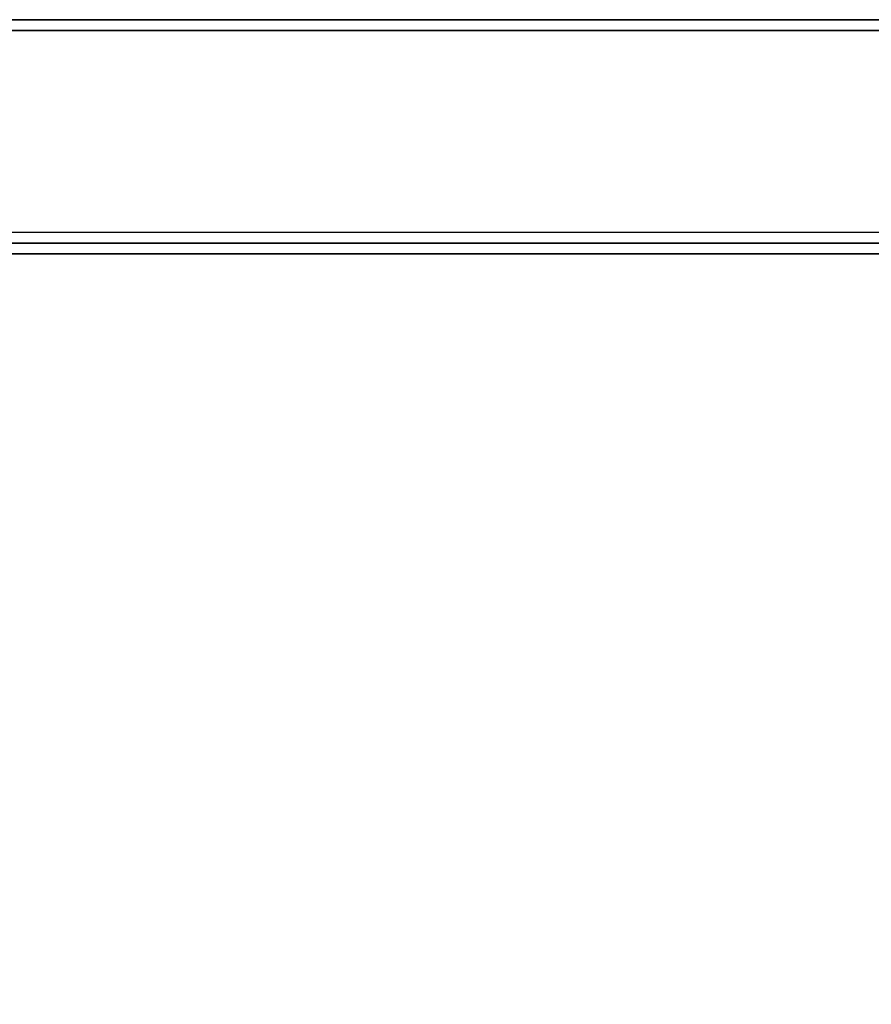
# Model space of a CAD drawing. Extents: x -60 to 60, y -44 to 44.
# Drawn here: x 44 to 52, y -16 to -7 of the extents above; entities that cross this region are included whole.
import ezdxf

# ---------------------------------------------------------------- set-up
doc = ezdxf.new("R2010")
doc.units = 0
for name, color, linetype in [('3D-COLDROLL', 252, 'CONTINUOUS'), ('3D-FLAT', 7, 'CONTINUOUS'), ('3D-NON', 43, 'CONTINUOUS')]:
    doc.layers.add(name, color=color, linetype=linetype)

msp = doc.modelspace()

# ---------------------------------------------------------------- linework, layer by layer
at = {"layer": '3D-COLDROLL'}
for points in [[(59.75, -9.2, 35), (36.15, -9.2, 35), (36.15, -9.2, 36), (59.75, -9.2, 36)], [(59.75, -9.2, 36), (36.15, -9.2, 36), (36.15, -31.75, 36), (59.75, -31.75, 36)], [(59.75, -9.2, 35), (36.15, -9.2, 35), (36.15, -31.75, 35), (59.75, -31.75, 35)]]:
    msp.add_3dface(points, dxfattribs=at)
at = {"layer": '3D-FLAT'}
for points in [[(59.95, -7, 25), (11.95, -7, 25), (11.95, -39.75, 25), (59.95, -39.75, 25)], [(59.95, -7, 27), (11.95, -7, 27), (11.95, -39.75, 27), (59.95, -39.75, 27)], [(59.85, -7, 24.9), (12.05, -7, 24.9), (12.05, -37.75, 24.9), (59.85, -37.75, 24.9)], [(59.85, -7, 3), (12.05, -7, 3), (12.05, -37.75, 3), (59.85, -37.75, 3)], [(59.95, -9, 35), (35.95, -9, 35), (35.95, -36, 35), (59.95, -36, 35)]]:
    msp.add_3dface(points, dxfattribs=at)
at = {"layer": '3D-NON'}
for points in [[(59.95, -7, 27), (11.95, -7, 27), (11.95, -7, 25), (59.95, -7, 25)], [(59.85, -7, 3), (12.05, -7, 3), (12.05, -7, 24.9), (59.85, -7, 24.9)], [(59.85, -7.1, 27), (59.85, -7.1, 35), (36.05, -7.1, 35), (36.05, -7.1, 27)], [(59.75, -9.2, 35), (59.75, -9.2, 38.5), (36.15, -9.2, 38.5), (36.15, -9.2, 35)]]:
    msp.add_3dface(points, dxfattribs=at)
at = {"layer": '3D-NON', "invisible_edges": 1}
msp.add_3dface([(59.85, -9.1, 35), (59.85, -9.1, 38.5), (36.05, -9.1, 38.5), (36.05, -9.1, 35)], dxfattribs=at)

doc.saveas('drawing.dxf')
